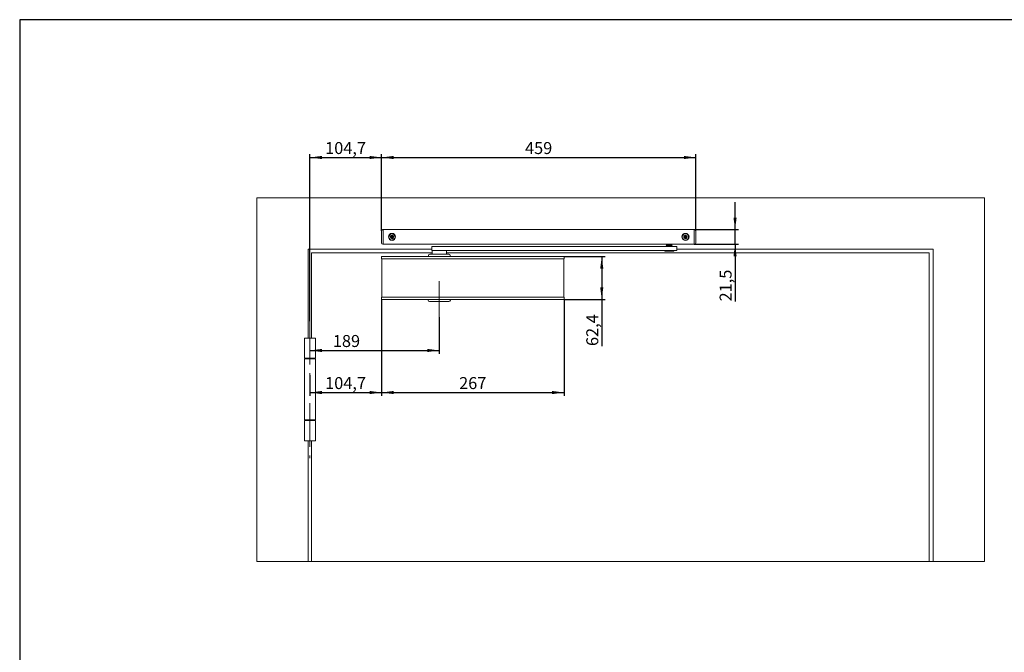
# Model space of a CAD drawing. Units: millimetres. Extents: x 10 to 584, y 10 to 410.
# Drawn here: x 10 to 298, y 225 to 410 of the extents above; entities that cross this region are included whole.
import ezdxf

# ---------------------------------------------------------------- set-up
doc = ezdxf.new("R2010")
doc.units = ezdxf.units.MM
doc.header["$PDSIZE"] = -1
doc.linetypes.add('CENTERX2', pattern=[20.32, 12.7, -2.54, 2.54, -2.54])
doc.layers.add('BEMASSUNG', color=1, linetype='Continuous')
doc.layers.add('FORMAT', color=7, linetype='Continuous')
doc.styles.add('SLDTEXTSTYLE1', font='TXT', dxfattribs={"width": 0.605})
doc.dimstyles.new('SLDDIMSTYLE0', dxfattribs={"dimtxt": 3.5, "dimasz": 3.5, "dimexe": 0, "dimexo": 0.0625, "dimgap": 0.875, "dimtad": 1, "dimlfac": 5, "dimrnd": 1e-09, "dimzin": 12, "dimdsep": 46, "dimtxsty": 'SLDTEXTSTYLE1', "dimsah": 1, "dimcen": 0.09, "dimadec": 0, "dimazin": 3, "dimtfac": 1, "dimtdec": 1, "dimtofl": 0, "dimtmove": 0, "dimatfit": 3, "dimfxl": 0, "dimfrac": 2, "dimtolj": 1, "dimtzin": 12, "dimarcsym": 0})
doc.dimstyles.new('SLDDIMSTYLE1', dxfattribs={"dimtxt": 3.5, "dimasz": 3.5, "dimexe": 0, "dimexo": 0.0625, "dimgap": 0.875, "dimtad": 1, "dimdec": 0, "dimlfac": 5, "dimrnd": 1e-09, "dimzin": 12, "dimdsep": 46, "dimtxsty": 'SLDTEXTSTYLE1', "dimsah": 1, "dimcen": 0.09, "dimadec": 0, "dimazin": 3, "dimtfac": 1, "dimtdec": 1, "dimtofl": 0, "dimtmove": 0, "dimatfit": 3, "dimfxl": 0, "dimfrac": 2, "dimtolj": 1, "dimtzin": 12, "dimarcsym": 0})
doc.dimstyles.new('SLDDIMSTYLE2', dxfattribs={"dimtxt": 3.5, "dimasz": 3.5, "dimexe": 0, "dimexo": 0.0625, "dimgap": 0.875, "dimtad": 1, "dimdec": 1, "dimlfac": 5, "dimrnd": 1e-09, "dimzin": 12, "dimdsep": 46, "dimtxsty": 'SLDTEXTSTYLE1', "dimsah": 1, "dimcen": 0.09, "dimadec": 0, "dimazin": 3, "dimtfac": 1, "dimtdec": 1, "dimtmove": 0, "dimatfit": 0, "dimfxl": 0, "dimfrac": 2, "dimtolj": 1, "dimtzin": 12, "dimarcsym": 0})

# ---------------------------------------------------------------- blocks, each defined once
blk = doc.blocks.new('_D')
at = {"layer": 'BEMASSUNG'}
for p, q in [((132.57, 323.06), (132.57, 312.34)), ((94.77, 313.34), (132.57, 313.34))]:
    blk.add_line(p, q, dxfattribs=at)
for points in [[(94.77, 313.34), (98.27, 312.88), (98.27, 313.8)], [(132.57, 313.34), (129.07, 313.8), (129.07, 312.88)]]:
    blk.add_solid(points, dxfattribs=at)
at = {"layer": 'BEMASSUNG', "insert": (101.48, 317.85), "char_height": 3.5, "attachment_point": 1, "style": 'SLDTEXTSTYLE1'}
blk.add_mtext('189', dxfattribs=at)
blk = doc.blocks.new('_D_1')
at = {"layer": 'BEMASSUNG'}
for p, q in [((115.71, 328.28), (115.71, 300.05)), ((94.77, 306.12), (94.77, 300.05)), ((94.77, 301.05), (115.71, 301.05))]:
    blk.add_line(p, q, dxfattribs=at)
for points in [[(94.77, 301.05), (98.27, 300.59), (98.27, 301.51)], [(115.71, 301.05), (112.21, 301.51), (112.21, 300.59)]]:
    blk.add_solid(points, dxfattribs=at)
at = {"layer": 'BEMASSUNG', "insert": (99.22, 305.56), "char_height": 3.5, "attachment_point": 1, "style": 'SLDTEXTSTYLE1'}
blk.add_mtext('104,7', dxfattribs=at)
blk = doc.blocks.new('_D_2')
at = {"layer": 'BEMASSUNG'}
for p, q in [((115.71, 328.28), (115.71, 300.05)), ((169.03, 328.28), (169.03, 300.05)), ((115.71, 301.05), (169.03, 301.05))]:
    blk.add_line(p, q, dxfattribs=at)
for points in [[(115.71, 301.05), (119.21, 300.59), (119.21, 301.51)], [(169.03, 301.05), (165.53, 301.51), (165.53, 300.59)]]:
    blk.add_solid(points, dxfattribs=at)
at = {"layer": 'BEMASSUNG', "insert": (138.36, 305.56), "char_height": 3.5, "attachment_point": 1, "style": 'SLDTEXTSTYLE1'}
blk.add_mtext('267', dxfattribs=at)
blk = doc.blocks.new('_D_3')
at = {"layer": 'BEMASSUNG'}
for p, q in [((94.77, 321.92), (94.77, 370.73)), ((94.77, 369.73), (115.71, 369.73)), ((115.71, 348.26), (115.71, 370.73))]:
    blk.add_line(p, q, dxfattribs=at)
for points in [[(94.77, 369.73), (98.27, 369.27), (98.27, 370.19)], [(115.71, 369.73), (112.21, 370.19), (112.21, 369.27)]]:
    blk.add_solid(points, dxfattribs=at)
at = {"layer": 'BEMASSUNG', "insert": (99.22, 374.24), "char_height": 3.5, "attachment_point": 1, "style": 'SLDTEXTSTYLE1'}
blk.add_mtext('104,7', dxfattribs=at)
blk = doc.blocks.new('_D_4')
at = {"layer": 'BEMASSUNG'}
for p, q in [((115.71, 348.26), (115.71, 370.73)), ((115.71, 369.73), (207.53, 369.73)), ((207.53, 348.26), (207.53, 370.73))]:
    blk.add_line(p, q, dxfattribs=at)
for points in [[(115.71, 369.73), (119.21, 369.27), (119.21, 370.19)], [(207.53, 369.73), (204.03, 370.19), (204.03, 369.27)]]:
    blk.add_solid(points, dxfattribs=at)
at = {"layer": 'BEMASSUNG', "insert": (157.61, 374.24), "char_height": 3.5, "attachment_point": 1, "style": 'SLDTEXTSTYLE1'}
blk.add_mtext('459', dxfattribs=at)
blk = doc.blocks.new('_D_5')
at = {"layer": 'BEMASSUNG'}
for p, q in [((218.96, 348.67), (218.96, 356.67)), ((207.03, 348.67), (219.96, 348.67)), ((218.96, 344.37), (218.96, 348.67)), ((207.03, 344.37), (219.96, 344.37)), ((218.96, 344.37), (218.96, 327.67))]:
    blk.add_line(p, q, dxfattribs=at)
for points in [[(218.96, 348.67), (219.42, 352.17), (218.5, 352.17)], [(218.96, 344.37), (218.5, 340.87), (219.42, 340.87)]]:
    blk.add_solid(points, dxfattribs=at)
at = {"layer": 'BEMASSUNG', "insert": (214.45, 327.67), "char_height": 3.5, "attachment_point": 1, "rotation": 90, "style": 'SLDTEXTSTYLE1'}
blk.add_mtext('21,5', dxfattribs=at)
blk = doc.blocks.new('_D_6')
at = {"layer": 'BEMASSUNG'}
for p, q in [((169.03, 340.76), (181.02, 340.76)), ((180.02, 340.76), (180.02, 328.28)), ((169.03, 328.28), (181.02, 328.28)), ((180.02, 328.28), (180.02, 314.64))]:
    blk.add_line(p, q, dxfattribs=at)
for points in [[(180.02, 340.76), (179.56, 337.26), (180.48, 337.26)], [(180.02, 328.28), (180.48, 331.78), (179.56, 331.78)]]:
    blk.add_solid(points, dxfattribs=at)
at = {"layer": 'BEMASSUNG', "insert": (175.51, 314.64), "char_height": 3.5, "attachment_point": 1, "rotation": 90, "style": 'SLDTEXTSTYLE1'}
blk.add_mtext('62,4', dxfattribs=at)

msp = doc.modelspace()

# ---------------------------------------------------------------- linework, layer by layer
at = {"color": 7, "linetype": 'Continuous', "lineweight": 18}
for p, q in [((79.2655, 251.7176), (79.2655, 357.9176)), ((79.2655, 357.9176), (291.8655, 357.9176)), ((291.8655, 357.9176), (291.8655, 251.7176)), ((115.7055, 344.7776), (115.7055, 348.2576)), ((116.1055, 348.6576), (116.2055, 348.6576)), ((116.2055, 348.6676), (207.0255, 348.6676)), ((116.2055, 348.2676), (116.2055, 348.6676)), ((116.2055, 348.6576), (116.2055, 348.2576)), ((116.2055, 344.7676), (116.2055, 348.2676)), ((116.2055, 344.7776), (116.2055, 348.2576)), ((207.0255, 348.6676), (207.0255, 348.2676)), ((207.0255, 348.6576), (207.1255, 348.6576)), ((207.0255, 344.7676), (207.0255, 348.2676)), ((207.5255, 348.2576), (207.5255, 344.7776)), ((118.3326, 346.2659), (118.5582, 346.4694)), ((118.4706, 346.113), (118.3326, 346.2659)), ((118.3608, 346.8125), (118.5138, 346.9505)), ((118.5642, 346.587), (118.3608, 346.8125)), ((118.6961, 346.3164), (118.4706, 346.113)), ((118.5138, 346.9505), (118.7172, 346.7249)), ((119.0172, 346.0848), (118.8138, 346.3103)), ((118.8348, 346.7189), (119.0604, 346.9223)), ((118.9667, 346.4483), (119.1701, 346.2227)), ((119.1983, 346.7693), (118.9728, 346.5659)), ((119.1701, 346.2227), (119.0172, 346.0848)), ((119.0604, 346.9223), (119.1983, 346.7693)), ((204.0326, 346.2659), (204.2582, 346.4694)), ((204.1706, 346.113), (204.0326, 346.2659)), ((204.0608, 346.8125), (204.2138, 346.9505)), ((204.2642, 346.587), (204.0608, 346.8125)), ((204.3961, 346.3164), (204.1706, 346.113)), ((204.2138, 346.9505), (204.4172, 346.7249)), ((204.7172, 346.0848), (204.5137, 346.3103)), ((204.5348, 346.7189), (204.7604, 346.9223)), ((204.6667, 346.4483), (204.8701, 346.2227)), ((204.8983, 346.7693), (204.6728, 346.5659)), ((204.8701, 346.2227), (204.7172, 346.0848)), ((204.7604, 346.9223), (204.8983, 346.7693)), ((94.2655, 342.9176), (130.3655, 342.9176)), ((94.2655, 316.9176), (94.2655, 342.9176)), ((116.2055, 344.3776), (116.1055, 344.3776)), ((116.2055, 344.7776), (116.2055, 344.3776)), ((116.2055, 344.3676), (116.2055, 344.7676)), ((207.0255, 344.3676), (116.2055, 344.3676)), ((130.3655, 343.7176), (130.3655, 342.5176)), ((132.6365, 343.7176), (130.3655, 343.7176)), ((132.6365, 342.5176), (130.3655, 342.5176)), ((130.4655, 342.4576), (130.4655, 341.4576)), ((199.8015, 343.7176), (132.6365, 343.7176)), ((199.8015, 342.5176), (132.6365, 342.5176)), ((134.6655, 341.4576), (134.6655, 342.4576)), ((198.4304, 342.5176), (198.4304, 342.3976)), ((200.9504, 342.3176), (198.5104, 342.3176)), ((198.7304, 343.8176), (198.7304, 343.7176)), ((200.3922, 343.8176), (198.7304, 343.8176)), ((198.9304, 344.3676), (198.9304, 344.1269)), ((198.9304, 344.1269), (199.0504, 344.0576)), ((200.2598, 344.1269), (198.9304, 344.1269)), ((199.0504, 344.0576), (199.0504, 343.8176)), ((200.1804, 344.0576), (199.0504, 344.0576)), ((201.9304, 343.7176), (199.8015, 343.7176)), ((201.9304, 342.5176), (199.8015, 342.5176)), ((200.4104, 344.0576), (200.1804, 344.0576)), ((200.5304, 344.1269), (200.2598, 344.1269)), ((200.7304, 343.8176), (200.3922, 343.8176)), ((200.4104, 344.0576), (200.5304, 344.1269)), ((200.4104, 343.8176), (200.4104, 344.0576)), ((200.5304, 344.1269), (200.5304, 344.3676)), ((200.7304, 343.7176), (200.7304, 343.8176)), ((201.0304, 342.3976), (201.0304, 342.5176)), ((201.9304, 342.5176), (201.9304, 343.7176)), ((201.9304, 342.9176), (276.8655, 342.9176)), ((207.0255, 344.7676), (207.0255, 344.3676)), ((207.1255, 344.3776), (207.0255, 344.3776)), ((276.8655, 251.7176), (276.8655, 342.9176)), ((95.2655, 316.9176), (95.2655, 341.9176)), ((130.4655, 341.9176), (95.2655, 341.9176)), ((115.7308, 340.7576), (115.7055, 340.7576)), ((115.7055, 340.5151), (115.7055, 340.7576)), ((115.7055, 340.1576), (115.7055, 340.5151)), ((116.1055, 340.1576), (115.7055, 340.1576)), ((115.7308, 340.7576), (116.1055, 340.7576)), ((115.7755, 328.9276), (115.7755, 340.1076)), ((115.7755, 340.1076), (116.1355, 340.1076)), ((115.9655, 340.1076), (115.9655, 340.1576)), ((168.6255, 340.7576), (116.1055, 340.7576)), ((168.6255, 340.1576), (116.1055, 340.1576)), ((116.1355, 340.1076), (168.6155, 340.1076)), ((116.1655, 340.1576), (116.1655, 340.1076)), ((129.3655, 341.0576), (129.3655, 340.7576)), ((129.7655, 341.4576), (134.3874, 341.4576)), ((134.3874, 341.4576), (135.3655, 341.4576)), ((275.6655, 341.9176), (134.6655, 341.9176)), ((135.7655, 340.7576), (135.7655, 341.0576)), ((168.5655, 340.1076), (168.5655, 340.1576)), ((168.6155, 340.1076), (168.9755, 340.1076)), ((168.6255, 340.7576), (169.0002, 340.7576)), ((169.0255, 340.1576), (168.6255, 340.1576)), ((168.7655, 340.1576), (168.7655, 340.1076)), ((168.9755, 340.1076), (168.9755, 328.9276)), ((169.0255, 340.7576), (169.0002, 340.7576)), ((169.0255, 340.5151), (169.0255, 340.7576)), ((169.0255, 340.5151), (169.0255, 340.1576)), ((275.6655, 251.7176), (275.6655, 341.9176)), ((115.7055, 328.5201), (115.7055, 328.8776)), ((115.7055, 328.8776), (116.1055, 328.8776)), ((115.7055, 328.5201), (115.7055, 328.2776)), ((115.7308, 328.2776), (115.7055, 328.2776)), ((116.1055, 328.2776), (115.7308, 328.2776)), ((116.1355, 328.9276), (115.7755, 328.9276)), ((115.9655, 328.8776), (115.9655, 328.9276)), ((168.6255, 328.8776), (116.1055, 328.8776)), ((168.6255, 328.2776), (116.1055, 328.2776)), ((116.1355, 328.9276), (168.6155, 328.9276)), ((116.1655, 328.9276), (116.1655, 328.8776)), ((129.3355, 328.2776), (129.3355, 328.0576)), ((135.7955, 328.0576), (135.7955, 328.2776)), ((168.5655, 328.8776), (168.5655, 328.9276)), ((168.9755, 328.9276), (168.6155, 328.9276)), ((168.6255, 328.8776), (169.0255, 328.8776)), ((169.0002, 328.2776), (168.6255, 328.2776)), ((168.7655, 328.9276), (168.7655, 328.8776)), ((169.0255, 328.2776), (169.0002, 328.2776)), ((169.0255, 328.8776), (169.0255, 328.5201)), ((169.0255, 328.5201), (169.0255, 328.2776)), ((135.3955, 327.6576), (129.7355, 327.6576)), ((93.1655, 316.9176), (93.1655, 311.1176)), ((93.1655, 316.9176), (96.3655, 316.9176)), ((96.3655, 311.1176), (96.3655, 316.9176)), ((93.1655, 311.1176), (96.3655, 311.1176)), ((93.1655, 310.9176), (93.1655, 293.1176)), ((96.3655, 310.9176), (93.1655, 310.9176)), ((94.2655, 310.9176), (94.2655, 311.1176)), ((95.2655, 310.9176), (95.2655, 311.1176)), ((96.3655, 293.1176), (96.3655, 310.9176)), ((93.1655, 293.1176), (96.3655, 293.1176)), ((93.1655, 292.9176), (93.1655, 286.9176)), ((96.3655, 292.9176), (93.1655, 292.9176)), ((94.2655, 292.9176), (94.2655, 293.1176)), ((95.2655, 292.9176), (95.2655, 293.1176)), ((96.3655, 286.9176), (96.3655, 292.9176)), ((93.1655, 286.9176), (96.3655, 286.9176)), ((94.2655, 251.7176), (94.2655, 286.9176)), ((95.2655, 251.7176), (95.2655, 286.9176)), ((94.2655, 251.7176), (79.2655, 251.7176)), ((95.2655, 251.7176), (94.2655, 251.7176)), ((275.6655, 251.7176), (95.2655, 251.7176)), ((276.8655, 251.7176), (275.6655, 251.7176)), ((291.8655, 251.7176), (276.8655, 251.7176))]:
    msp.add_line(p, q, dxfattribs=at)
at = {"color": 7, "linetype": 'Continuous', "lineweight": 18, "flags": 128}
for points in [[(130.4747, 342.5176), (130.4693, 342.4966), (130.4655, 342.4576)], [(134.6655, 342.4576), (134.6616, 342.4966), (134.6563, 342.5176)]]:
    msp.add_lwpolyline(points, dxfattribs=at)
at = {"color": 7, "linetype": 'Continuous', "lineweight": 18}
for centre, radius in [((118.7655, 346.5176), 1.04), ((118.7655, 346.5176), 0.93), ((118.7655, 346.5176), 0.507), ((204.4655, 346.5176), 1.04), ((204.4655, 346.5176), 0.93), ((204.4655, 346.5176), 0.507)]:
    msp.add_circle(centre, radius, dxfattribs=at)
for centre, radius, start, end in [((116.1055, 348.2576), 0.4, 90, 180), ((207.1255, 348.2576), 0.4, 0, 90), ((118.7655, 346.5176), 0.3871, 153.2301, 203.75773), ((118.4711, 346.3578), 0.06, 128.909354, 176.305805), ((118.4799, 346.6927), 0.06, 180.682025, 228.078476), ((118.3329, 346.529), 0.16, 308.909354, 48.078476), ((118.7655, 346.5176), 0.3871, 213.2301, 263.75773), ((118.4711, 346.3578), 0.06, 240.682025, 288.078476), ((118.7655, 346.5176), 0.3871, 93.2301, 143.75773), ((118.4799, 346.6927), 0.06, 68.909354, 116.305805), ((118.5393, 346.1487), 0.16, 8.909354, 108.078476), ((118.559, 346.898), 0.16, 248.909354, 348.078476), ((118.7655, 346.5176), 0.2129, 160.987215, 193.106793), ((118.7655, 346.5176), 0.2129, 250.987215, 283.106793), ((118.7567, 346.1827), 0.06, 188.909354, 236.305805), ((118.7743, 346.8525), 0.06, 120.682025, 168.078476), ((118.7655, 346.5176), 0.2129, 70.987215, 103.106793), ((118.7655, 346.5176), 0.3871, 273.2301, 323.75773), ((118.7567, 346.1827), 0.06, 300.682025, 348.078476), ((118.7743, 346.8525), 0.06, 8.909354, 56.305805), ((118.7655, 346.5176), 0.3871, 33.2301, 83.75773), ((118.9719, 346.1373), 0.16, 68.909354, 168.078476), ((118.9916, 346.8866), 0.16, 188.909354, 288.078476), ((118.7655, 346.5176), 0.2129, 340.987215, 13.106793), ((119.0511, 346.3426), 0.06, 248.909354, 296.305805), ((119.1981, 346.5062), 0.16, 128.909354, 228.078476), ((119.0599, 346.6774), 0.06, 60.682025, 108.078476), ((119.0511, 346.3426), 0.06, 0.682025, 48.078476), ((119.0599, 346.6774), 0.06, 308.909354, 356.305805), ((118.7655, 346.5176), 0.3871, 333.2301, 23.75773), ((204.4655, 346.5176), 0.3871, 154.736185, 205.263815), ((204.1754, 346.6851), 0.06, 182.18811, 229.584561), ((204.1754, 346.3501), 0.06, 130.415439, 177.81189), ((204.0327, 346.5176), 0.16, 310.415439, 49.584561), ((204.4655, 346.5176), 0.3871, 94.736185, 145.263815), ((204.1754, 346.6851), 0.06, 70.415439, 117.81189), ((204.4655, 346.5176), 0.3871, 214.736185, 265.263815), ((204.1754, 346.3501), 0.06, 242.18811, 289.584561), ((204.2491, 346.8924), 0.16, 250.415439, 349.584561), ((204.2491, 346.1428), 0.16, 10.415439, 109.584561), ((204.4655, 346.5176), 0.2129, 160.987215, 193.106793), ((204.4655, 346.5176), 0.2129, 250.987215, 283.106793), ((204.4655, 346.8526), 0.06, 122.18811, 169.584561), ((204.4655, 346.1826), 0.06, 190.415439, 237.81189), ((204.4655, 346.5176), 0.2129, 70.987215, 103.106793), ((204.4655, 346.5176), 0.3871, 34.736185, 85.263815), ((204.4655, 346.8526), 0.06, 10.415439, 57.81189), ((204.4655, 346.5176), 0.3871, 274.736185, 325.263815), ((204.4655, 346.1826), 0.06, 302.18811, 349.584561), ((204.6819, 346.8924), 0.16, 190.415439, 289.584561), ((204.6819, 346.1428), 0.16, 70.415439, 169.584561), ((204.4655, 346.5176), 0.2129, 340.987215, 13.106793), ((204.7556, 346.6851), 0.06, 62.18811, 109.584561), ((204.7556, 346.3501), 0.06, 250.415439, 297.81189), ((204.8982, 346.5176), 0.16, 130.415439, 229.584561), ((204.7556, 346.6851), 0.06, 310.415439, 357.81189), ((204.7556, 346.3501), 0.06, 2.18811, 49.584561), ((204.4655, 346.5176), 0.3871, 334.736185, 25.263815), ((116.1055, 344.7776), 0.4, 180, 270), ((198.5104, 342.3976), 0.08, 180, 270), ((200.9504, 342.3976), 0.08, 270, 0), ((207.1255, 344.7776), 0.4, 270, 0), ((129.7655, 341.0576), 0.4, 90, 180), ((135.3655, 341.0576), 0.4, 0, 90), ((129.7355, 328.0576), 0.4, 180, 270), ((135.3955, 328.0576), 0.4, 270, 0)]:
    msp.add_arc(centre, radius, start, end, dxfattribs=at)
for points, knots in [([(118.4417, 346.3055), (118.4363, 346.3093), (118.4256, 346.3169), (118.4165, 346.3299), (118.4148, 346.3381), (118.4145, 346.3398)], [0, 0, 0, 0, 0.441362481, 0.882890384, 1, 1, 1, 1]), ([(118.4343, 346.7311), (118.4381, 346.7352), (118.4437, 346.7414), (118.451, 346.7452), (118.4533, 346.7465)], [0, 0, 0, 0, 0.68028167, 1, 1, 1, 1]), ([(118.5811, 346.49), (118.5749, 346.4845), (118.5671, 346.4775), (118.5597, 346.4707), (118.5582, 346.4694)], [0, 0, 0, 0, 0.7922557, 1, 1, 1, 1]), ([(118.5642, 346.587), (118.5656, 346.5854), (118.5723, 346.578), (118.5794, 346.5702), (118.5849, 346.564)], [0, 0, 0, 0, 0.207744862, 1, 1, 1, 1]), ([(118.6961, 346.3164), (118.6977, 346.3178), (118.7051, 346.3245), (118.7129, 346.3315), (118.7191, 346.3371)], [0, 0, 0, 0, 0.2077443, 1, 1, 1, 1]), ([(118.7379, 346.702), (118.7323, 346.7082), (118.7253, 346.7159), (118.7186, 346.7234), (118.7172, 346.7249)], [0, 0, 0, 0, 0.792255138, 1, 1, 1, 1]), ([(118.7931, 346.3332), (118.7986, 346.3271), (118.8056, 346.3193), (118.8124, 346.3119), (118.8138, 346.3103)], [0, 0, 0, 0, 0.79225588, 1, 1, 1, 1]), ([(118.8348, 346.7189), (118.8333, 346.7175), (118.8258, 346.7108), (118.8181, 346.7037), (118.8119, 346.6982)], [0, 0, 0, 0, 0.207745788, 1, 1, 1, 1]), ([(118.9667, 346.4483), (118.9653, 346.4498), (118.9586, 346.4573), (118.9516, 346.465), (118.946, 346.4712)], [0, 0, 0, 0, 0.20774412, 1, 1, 1, 1]), ([(118.9499, 346.5452), (118.956, 346.5508), (118.9638, 346.5578), (118.9712, 346.5645), (118.9728, 346.5659)], [0, 0, 0, 0, 0.7922557, 1, 1, 1, 1]), ([(119.0967, 346.3042), (119.0929, 346.3), (119.0873, 346.2938), (119.08, 346.29), (119.0777, 346.2888)], [0, 0, 0, 0, 0.68028167, 1, 1, 1, 1]), ([(119.0893, 346.7298), (119.0946, 346.7259), (119.1054, 346.7183), (119.1144, 346.7054), (119.1161, 346.6972), (119.1165, 346.6955)], [0, 0, 0, 0, 0.441305588, 0.882776576, 1, 1, 1, 1]), ([(204.1474, 346.297), (204.1419, 346.3007), (204.1308, 346.308), (204.1199, 346.3241), (204.1175, 346.3361), (204.1164, 346.3415)], [0, 0, 0, 0, 0.35267584, 0.70557218, 1, 1, 1, 1]), ([(204.1359, 346.7293), (204.1374, 346.731), (204.1407, 346.7346), (204.145, 346.7369), (204.1474, 346.7382)], [0, 0, 0, 0, 0.46326227, 1, 1, 1, 1]), ([(204.2811, 346.49), (204.2749, 346.4845), (204.2672, 346.4775), (204.2597, 346.4707), (204.2582, 346.4694)], [0, 0, 0, 0, 0.792254957, 1, 1, 1, 1]), ([(204.2642, 346.587), (204.2656, 346.5854), (204.2723, 346.578), (204.2794, 346.5702), (204.2849, 346.564)], [0, 0, 0, 0, 0.207745043, 1, 1, 1, 1]), ([(204.3961, 346.3164), (204.3977, 346.3178), (204.4051, 346.3245), (204.4129, 346.3315), (204.4191, 346.3371)], [0, 0, 0, 0, 0.207745043, 1, 1, 1, 1]), ([(204.4379, 346.702), (204.4323, 346.7082), (204.4253, 346.7159), (204.4186, 346.7234), (204.4172, 346.7249)], [0, 0, 0, 0, 0.792254957, 1, 1, 1, 1]), ([(204.4931, 346.3332), (204.4986, 346.3271), (204.5056, 346.3193), (204.5124, 346.3119), (204.5137, 346.3103)], [0, 0, 0, 0, 0.7922557, 1, 1, 1, 1]), ([(204.5348, 346.7189), (204.5333, 346.7175), (204.5258, 346.7108), (204.5181, 346.7037), (204.5119, 346.6982)], [0, 0, 0, 0, 0.2077443, 1, 1, 1, 1]), ([(204.6667, 346.4483), (204.6653, 346.4498), (204.6586, 346.4573), (204.6516, 346.465), (204.646, 346.4712)], [0, 0, 0, 0, 0.2077443, 1, 1, 1, 1]), ([(204.6499, 346.5452), (204.656, 346.5508), (204.6638, 346.5578), (204.6712, 346.5645), (204.6728, 346.5659)], [0, 0, 0, 0, 0.7922557, 1, 1, 1, 1]), ([(204.7836, 346.7382), (204.7891, 346.7345), (204.8002, 346.7272), (204.8111, 346.7111), (204.8135, 346.6992), (204.8145, 346.6937)], [0, 0, 0, 0, 0.35273268, 0.70562708, 1, 1, 1, 1]), ([(204.7951, 346.3059), (204.7936, 346.3042), (204.7903, 346.3006), (204.7859, 346.2983), (204.7836, 346.297)], [0, 0, 0, 0, 0.46310775, 1, 1, 1, 1]), ([(115.7055, 340.5151), (115.707, 340.533), (115.7101, 340.5687), (115.7247, 340.6493), (115.7305, 340.7159), (115.7307, 340.7526), (115.7308, 340.7576)], [0, 0, 0, 0, 0.3121887, 0.62353564, 0.94907154, 1, 1, 1, 1]), ([(169.0002, 340.7576), (169.0014, 340.7269), (169.0037, 340.6656), (169.0177, 340.5834), (169.0251, 340.5366), (169.0254, 340.5177), (169.0255, 340.5151)], [0, 0, 0, 0, 0.31260864, 0.62465994, 0.94924319, 1, 1, 1, 1]), ([(115.7308, 328.2776), (115.7296, 328.3083), (115.7273, 328.3697), (115.7132, 328.4518), (115.7059, 328.4987), (115.7055, 328.5176), (115.7055, 328.5201)], [0, 0, 0, 0, 0.31260864, 0.62465994, 0.94924319, 1, 1, 1, 1]), ([(169.0255, 328.5201), (169.0239, 328.5022), (169.0208, 328.4665), (169.0063, 328.3859), (169.0004, 328.3194), (169.0002, 328.2826), (169.0002, 328.2776)], [0, 0, 0, 0, 0.31219935, 0.62353495, 0.94907145, 1, 1, 1, 1])]:
    msp.add_open_spline(points, degree=3, knots=knots, dxfattribs=at)
at = {"layer": 'BEMASSUNG', "linetype": 'CENTERX2', "lineweight": 18}
for p, q in [((132.5655, 333.5776), (132.5655, 323.0576)), ((94.7655, 321.9176), (94.7655, 306.1176)), ((94.7655, 297.9176), (94.7655, 281.9176))]:
    msp.add_line(p, q, dxfattribs=at)
at = {"layer": 'FORMAT'}
for p, q in [((584, 410), (10, 410)), ((10, 410), (10, 10))]:
    msp.add_line(p, q, dxfattribs=at)
at = {"layer": 'FORMAT', "lineweight": 18}
for p in [(118.7655, 346.5176), (204.4655, 346.5176)]:
    msp.add_point(p, dxfattribs=at)

# ---------------------------------------------------------------- dimensions: what is measured, and where the dimension line sits
at = {"layer": 'BEMASSUNG'}
for base, p1, p2, dimstyle, picture, middle in [((115.7055, 369.7285), (94.7655, 321.9176), (115.7055, 348.2576), 'SLDDIMSTYLE0', '_D_3', (105.2355, 369.7285)), ((207.5255, 369.7285), (115.7055, 348.2576), (207.5255, 348.2576), 'SLDDIMSTYLE1', '_D_4', (161.6155, 369.7285)), ((115.7055, 301.0467), (94.7655, 306.1176), (115.7055, 328.2776), 'SLDDIMSTYLE0', '_D_1', (105.2355, 301.0467)), ((132.5655, 313.3421), (94.7655, 306.1176), (132.5655, 323.0576), 'SLDDIMSTYLE0', '_D', (105.4896, 313.3421))]:
    dim = msp.add_linear_dim(base=base, p1=p1, p2=p2, dimstyle=dimstyle, dxfattribs=at)
    dim.commit()
    dim.dimension.update_dxf_attribs({"geometry": picture, "text_midpoint": middle, "dimtype": 160})
for base, p1, p2, angle, dimstyle, picture, middle in [((218.9582, 348.6676), (207.0255, 344.3676), (207.0255, 348.6676), 90, 'SLDDIMSTYLE2', '_D_5', (218.9582, 332.3502)), ((180.0193, 328.2776), (169.0255, 340.7576), (169.0255, 328.2776), 90, 'SLDDIMSTYLE0', '_D_6', (180.0193, 319.3233)), ((169.0255, 301.0467), (115.7055, 328.2776), (169.0255, 328.2776), 0, 'SLDDIMSTYLE1', '_D_2', (142.3655, 301.0467))]:
    dim = msp.add_linear_dim(base=base, p1=p1, p2=p2, angle=angle, dimstyle=dimstyle, dxfattribs=at)
    dim.commit()
    dim.dimension.update_dxf_attribs({"geometry": picture, "text_midpoint": middle, "dimtype": 160})

doc.saveas('drawing.dxf')
